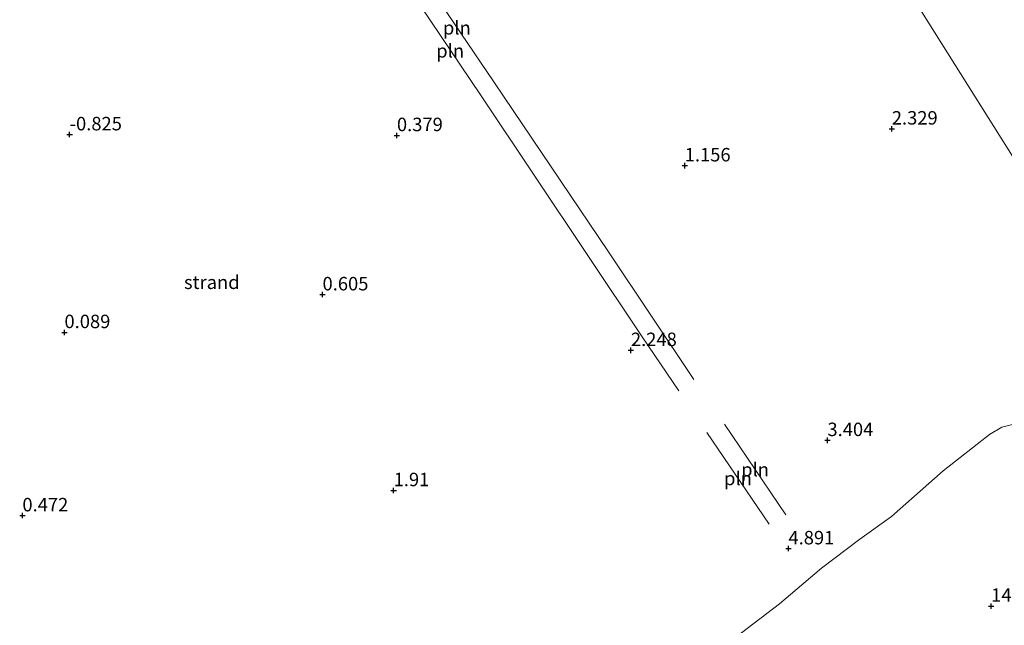
# Model space of a CAD drawing. Units: metres. Extents: x 19000 to 27752, y 393750 to 400003.
# Drawn here: x 21921 to 22103, y 397907 to 398019 of the extents above; entities that cross this region are included whole.
import ezdxf
from ezdxf.enums import TextEntityAlignment as Align

# ---------------------------------------------------------------- set-up
doc = ezdxf.new("R2010")
doc.units = ezdxf.units.M
doc.layers.get('0').update_dxf_attribs({"lineweight": 25})
doc.layers.add('B-ME-GW-HOOGTEPUNT-S-B1', color=10, linetype='Continuous')
for name, color, linetype, lineweight in [('B-ME-IE-GRASLAND-GV-B6', 93, 'Continuous', 18), ('B-ME-IE-GRONDWERKLIJN-GROND_NIETINGERICHT-GV-B6', 253, 'Continuous', 18), ('B-ME-IE-HULPGEOMETRIE-L-B1', 53, 'Continuous', 18), ('B-ME-IE-INRICHTINGSELEMENT-L-B1', 253, 'Continuous', 18)]:
    doc.layers.add(name, color=color, linetype=linetype, lineweight=lineweight)
doc.styles.add('NLCS-ISO', font='NLCS-ISO.TTF')

# ---------------------------------------------------------------- blocks, each defined once
blk = doc.blocks.new('hoogtepunt')
for p, q in [((-0.5, 0), (0.5, 0)), ((0, 0.5), (0, -0.5))]:
    blk.add_line(p, q)

msp = doc.modelspace()

# ---------------------------------------------------------------- linework, layer by layer
at = {"layer": 'B-ME-IE-GRASLAND-GV-B6'}
msp.add_polyline3d([(22053.283, 397904.459, 6.969), (22061.602, 397910.823, 6.691), (22069.431, 397917.472, 6.514), (22076.548, 397922.802, 6.401), (22082.4, 397927.04, 6.514), (22092.021, 397935.488, 6.554), (22100.618, 397942.232, 6.558), (22102.919, 397943.642, 6.691), (22105.113, 397944.153, 7.199)], dxfattribs=at)
at = {"layer": 'B-ME-IE-GRONDWERKLIJN-GROND_NIETINGERICHT-GV-B6'}
for points in [[(22127.204, 397968.985, 5.724), (22125.876, 397971.587, 5.781), (22121.205, 397968.205, 5.696), (22118.931, 397966.627, 5.974), (22118.328, 397971.882, 4.895), (22116.208, 397975.928, 3.493), (22015.74, 398135.739, -2.127)], [(22015.74, 398135.739, -2.127), (22116.208, 397975.928, 3.493)], [(22105.113, 397944.153, 7.199), (22102.919, 397943.642, 6.691), (22100.618, 397942.232, 6.558), (22092.021, 397935.488, 6.554), (22082.4, 397927.04, 6.514), (22076.548, 397922.802, 6.401), (22069.431, 397917.472, 6.514), (22061.602, 397910.823, 6.691), (22053.283, 397904.459, 6.969)]]:
    msp.add_polyline3d(points, dxfattribs=at)
at = {"layer": 'B-ME-IE-HULPGEOMETRIE-L-B1'}
msp.add_polyline3d([(22116.208, 397975.928, 3.493), (22015.74, 398135.739, -2.127)], dxfattribs=at)
at = {"layer": 'B-ME-IE-INRICHTINGSELEMENT-L-B1'}
for p, q in [((22048.142, 397942.603, 3.44), (22059.71, 397925.602, 4.194)), ((22062.779, 397927.336, 4.016), (22051.404, 397944.157, 3.392))]:
    msp.add_line(p, q, dxfattribs=at)
for points in [[(21962.077, 398076.395, 2.377), (21973.967, 398058.834, -1.204), (21990.205, 398034.861, -0.33), (22008.586, 398007.747, 0.081), (22029.917, 397976.159, 1.249), (22045.72, 397952.455, 2.788)], [(22042.94, 397950.347, 2.945), (22036.167, 397960.379, 2.107), (22006.119, 398005.3, 0.081), (21987.695, 398032.682, -0.403), (21970.848, 398057.576, -0.987), (21959.229, 398074.528, 2.482)]]:
    msp.add_polyline3d(points, dxfattribs=at)

# ---------------------------------------------------------------- block references
at = {"layer": 'B-ME-GW-HOOGTEPUNT-S-B1', "rotation": 90}
for p in [(22082.47, 397999.001, 2.329), (22082.47, 397999.001, 2.329), (21929.881, 397997.927, -0.825), (21929.881, 397997.927, -0.825), (21990.623, 397997.78, 0.379), (21990.623, 397997.78, 0.379), (22044.034, 397992.162, 1.156), (22044.034, 397992.162, 1.156), (21976.813, 397968.225, 0.605), (21976.813, 397968.225, 0.605), (21928.919, 397961.216, 0.089), (21928.919, 397961.216, 0.089), (22034.049, 397957.886, 2.248), (22034.049, 397957.886, 2.248), (22070.524, 397941.18, 3.404), (22070.524, 397941.18, 3.404), (21990.014, 397931.878, 1.91), (21990.014, 397931.878, 1.91), (21921.109, 397927.211, 0.472), (21921.109, 397927.211, 0.472), (22063.288, 397921.082, 4.891), (22063.288, 397921.082, 4.891), (22100.911, 397910.42, 14.188), (22100.911, 397910.42, 14.188)]:
    msp.add_blockref('hoogtepunt', p, dxfattribs=at)

# ---------------------------------------------------------------- texts
at = {"layer": 'B-ME-GW-HOOGTEPUNT-S-B1', "ltscale": 0.2, "style": 'NLCS-ISO'}
for s, p in [('-0.825', (21929.881, 397997.927, -0.825)), ('-0.825', (21929.881, 397997.927, -0.825)), ('0.379', (21990.623, 397997.78, 0.379)), ('0.379', (21990.623, 397997.78, 0.379)), ('2.329', (22082.47, 397999.001, 2.329)), ('2.329', (22082.47, 397999.001, 2.329)), ('1.156', (22044.034, 397992.162, 1.156)), ('1.156', (22044.034, 397992.162, 1.156)), ('0.605', (21976.813, 397968.225, 0.605)), ('0.605', (21976.813, 397968.225, 0.605)), ('0.089', (21928.919, 397961.216, 0.089)), ('0.089', (21928.919, 397961.216, 0.089)), ('2.248', (22034.049, 397957.886, 2.248)), ('2.248', (22034.049, 397957.886, 2.248)), ('3.404', (22070.524, 397941.18, 3.404)), ('3.404', (22070.524, 397941.18, 3.404)), ('1.91', (21990.014, 397931.878, 1.91)), ('1.91', (21990.014, 397931.878, 1.91)), ('0.472', (21921.109, 397927.211, 0.472)), ('0.472', (21921.109, 397927.211, 0.472)), ('4.891', (22063.288, 397921.082, 4.891)), ('4.891', (22063.288, 397921.082, 4.891)), ('14.188', (22100.911, 397910.42, 14.188)), ('14.188', (22100.911, 397910.42, 14.188))]:
    msp.add_text(s, height=2.5, dxfattribs=at).set_placement(p, align=Align.BOTTOM_LEFT)
at = {"layer": 'B-ME-IE-GRONDWERKLIJN-GROND_NIETINGERICHT-GV-B6', "ltscale": 0.2, "style": 'NLCS-ISO'}
msp.add_text('strand', height=2.5, dxfattribs=at).set_placement((21956.263, 397970.513), align=Align.MIDDLE_CENTER)
at = {"layer": 'B-ME-IE-INRICHTINGSELEMENT-L-B1', "ltscale": 0.2, "style": 'NLCS-ISO'}
for p in [(22001.745, 398017.742), (22000.5, 398013.469), (22057.091, 397935.747), (22053.926, 397934.103)]:
    msp.add_text('pln', height=2.5, dxfattribs=at).set_placement(p, align=Align.MIDDLE_CENTER)

doc.saveas('drawing.dxf')
